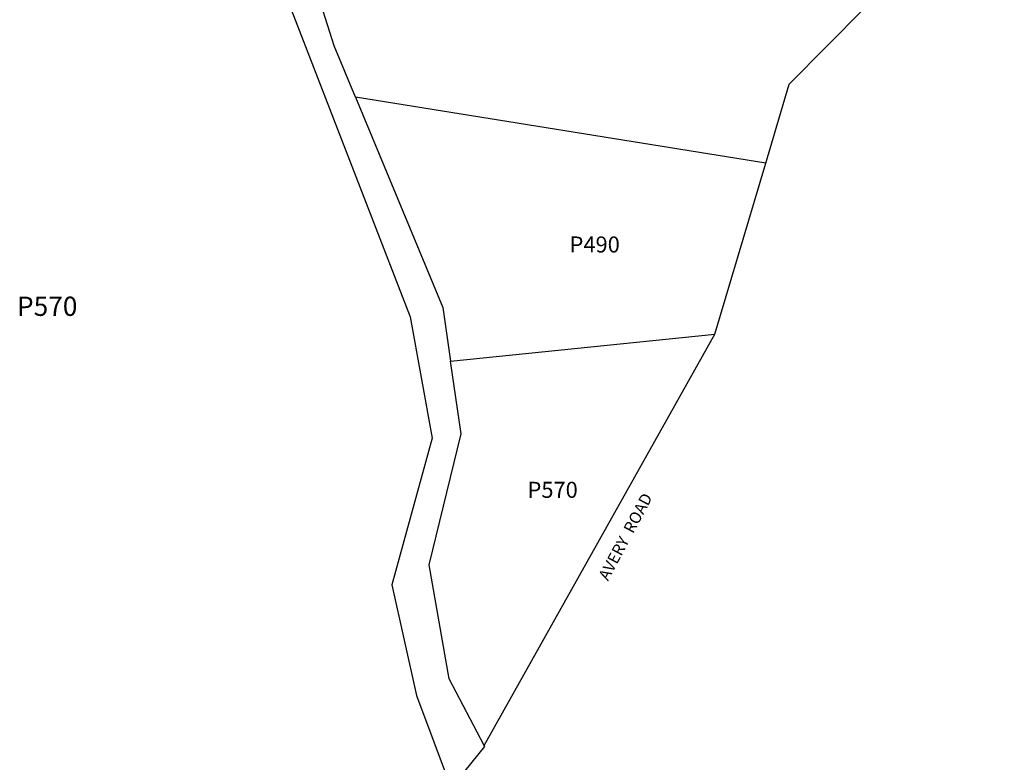
# Model space of a CAD drawing. Units: inches. Extents: x 1273722 to 1279764, y 521436 to 525499.
# Drawn here: x 1276420 to 1277631, y 522813 to 523726 of the extents above; entities that cross this region are included whole.
import ezdxf

# ---------------------------------------------------------------- set-up
doc = ezdxf.new("R2010")
doc.units = ezdxf.units.IN
doc.header["$MEASUREMENT"] = 0
for name, color, linetype in [('Lot-Block-Parcel Text', 6, 'Continuous'), ('Parcel Boundaries', 7, 'Continuous'), ('Street Names', 7, 'Continuous')]:
    doc.layers.add(name, color=color, linetype=linetype)
doc.styles.add('Arial', font='txt')

msp = doc.modelspace()

# ---------------------------------------------------------------- linework, layer by layer
at = {"layer": 'Parcel Boundaries'}
for p, q in [((1277337.7, 523549.3), (1276833.1, 523630.3)), ((1277275.2, 523339.2), (1277337.7, 523549.3)), ((1276950.2, 523306), (1277275.2, 523339.2)), ((1276991.4, 522833.7), (1277275.2, 523339.2))]:
    msp.add_line(p, q, dxfattribs=at)
for points in [[(1276913.5, 524252.6), (1276752.8, 523874.2), (1276744.3, 523764.1), (1276900.4, 523360.7), (1276927.6, 523211.5), (1276878.1, 523031.3), (1276908.3, 522895.4), (1276950.7, 522781.5)], [(1277337.7, 523549.3), (1277366.6, 523646.6), (1277459.1, 523739.7), (1277630.9, 523815.9), (1277485.3, 523908.2), (1277408.5, 524150.7)], [(1276833.1, 523630.3), (1276806.8, 523693.7), (1276782.9, 523770.1), (1276783.5, 523888.6), (1276868, 524071.7)], [(1276833.1, 523630.3), (1276940.7, 523372), (1276950.2, 523306)], [(1276991.4, 522833.7), (1276948.3, 522915.9), (1276923.6, 523055.7), (1276963.1, 523216.7), (1276950.2, 523306)], [(1276950.7, 522781.5), (1276992.1, 522832.5), (1276991.4, 522833.7)]]:
    msp.add_lwpolyline(points, dxfattribs=at)

# ---------------------------------------------------------------- texts
at = {"layer": 'Lot-Block-Parcel Text', "color": 14, "true_color": 0xa80000, "style": 'Arial'}
for s, height, p in [('P490', 19.72, (1277096.4, 523439.6)), ('P570', 23.67, (1276417.1, 523361.7)), ('P570', 19.72, (1277044.7, 523138.1))]:
    msp.add_text(s, height=height, dxfattribs=at).set_placement(p)
at = {"layer": 'Street Names', "color": 18, "true_color": 0x000000, "style": 'Arial'}
msp.add_text('AVERY  ROAD', height=14.2, rotation=61.987, dxfattribs=at).set_placement((1277143.7, 523035.3))

doc.saveas('drawing.dxf')
